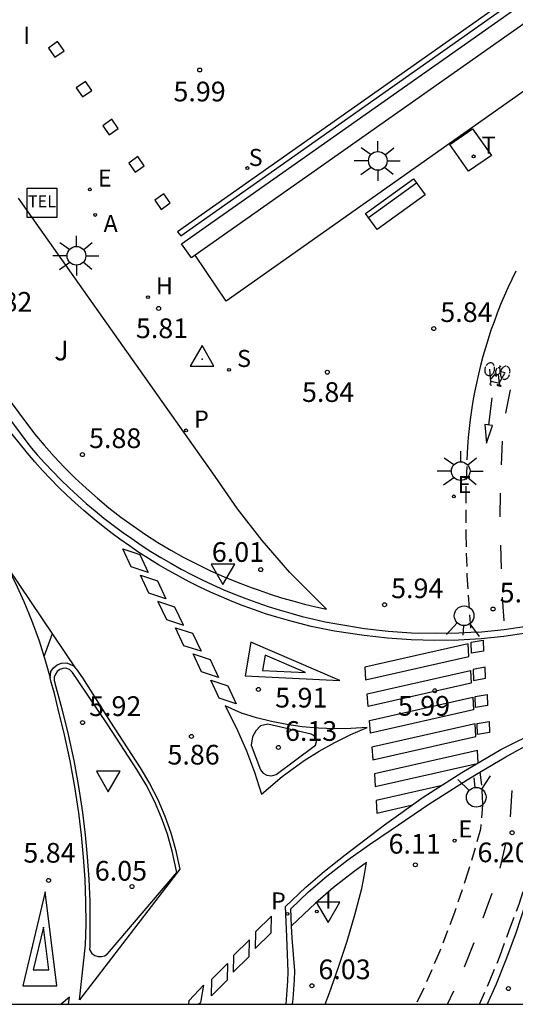
# Model space of a CAD drawing. Units: metres. Extents: x 579944 to 580295, y 4795789 to 4796041.
# Drawn here: x 580251 to 580270, y 4795790 to 4795828 of the extents above; entities that cross this region are included whole.
import ezdxf
from ezdxf.enums import TextEntityAlignment as Align

# ---------------------------------------------------------------- set-up
doc = ezdxf.new("R2010")
doc.units = ezdxf.units.M
doc.linetypes.add('TRAZOS_NORMALES', pattern=[0.75, 0.5, -0.25])
for name, color, linetype in [('010106', 9, 'Continuous'), ('020204', 9, 'Continuous'), ('020308', 9, 'Continuous'), ('030201', 9, 'Continuous'), ('060108', 9, 'Continuous'), ('060112', 1, 'TRAZOS_NORMALES'), ('060113', 4, 'Continuous'), ('070105', 6, 'Continuous'), ('070117', 9, 'Continuous'), ('090202', 1, 'Continuous'), ('090205', 9, 'Continuous'), ('090212', 9, 'Continuous'), ('100116', 71, 'Continuous'), ('100302', 7, 'Continuous'), ('200204', 4, 'Continuous'), ('200205', 4, 'Continuous'), ('200304', 4, 'Continuous'), ('200305', 4, 'Continuous'), ('210102', 4, 'Continuous'), ('210204', 9, 'Continuous'), ('210205', 4, 'Continuous'), ('210304', 9, 'Continuous'), ('210305', 4, 'Continuous'), ('220205', 1, 'Continuous'), ('220207', 9, 'Continuous'), ('220305', 1, 'Continuous'), ('220307', 9, 'Continuous'), ('240205', 1, 'Continuous'), ('240305', 1, 'Continuous'), ('250206', 9, 'Continuous'), ('260101', 9, 'Continuous'), ('260204', 9, 'Continuous'), ('260205', 9, 'Continuous'), ('270104', 9, 'Continuous'), ('270204', 9, 'Continuous'), ('270304', 9, 'Continuous')]:
    doc.layers.add(name, color=color, linetype=linetype)
doc.styles.add('ARIAL', font='ARIAL.TTF', dxfattribs={"height": 1})
doc.styles.add('ROMANS', font='romans__.ttf', dxfattribs={"height": 1})

# ---------------------------------------------------------------- blocks, each defined once
blk = doc.blocks.new('RETEL')
blk.add_circle((0, 0), 0.055)
blk = doc.blocks.new('CATELE')
blk.add_lwpolyline([(0.56, 0.56), (0.56, -0.56), (-0.56, -0.56), (-0.56, 0.56)], close=True)
at = {"style": 'ROMANS'}
blk.add_text('TEL', height=0.453, dxfattribs=at).set_placement((0, 0), align=Align.MIDDLE)
blk = doc.blocks.new('VERTOP')
blk.add_lwpolyline([(-0.45, -0.26), (0.45, -0.26), (0, 0.52)], close=True)
blk.add_point((0, 0))
blk = doc.blocks.new('BICI')
at = {"color": 9, "linetype": 'Continuous'}
for points in [[(-0.236, 0.385), (-0.243, 0.371), (-0.224, 0.366)], [(-0.22, 0.365), (-0.087, 0.365), (-0.091, 0.384), (-0.104, 0.391), (-0.226, 0.391), (-0.236, 0.385)], [(0.171, 0.302), (0.165, 0.361), (0.177, 0.381), (0.182, 0.407), (0.167, 0.423), (0.149, 0.428), (0.122, 0.428)], [(-0.128, 0.302), (0.171, 0.302)], [(-0.049, -0.018), (-0.123, 0.201)], [(0.015, -0.014), (0.029, 0.05)], [(0.029, 0.05), (0.063, 0.051)], [(0.171, 0.302), (0.311, -0.144)], [(-0.051, -0.344), (-0.076, -0.344)], [(-0.033, -0.274), (-0.051, -0.344)]]:
    blk.add_lwpolyline(points, dxfattribs=at)
at = {"color": 9, "linetype": 'Continuous', "flags": 128}
for points in [[(-0.25, 0.103), (-0.281, 0.109), (-0.309, 0.108), (-0.335, 0.101), (-0.367, 0.084), (-0.382, 0.072), (-0.396, 0.059), (-0.416, 0.034), (-0.427, 0.017), (-0.44, -0.009), (-0.451, -0.037), (-0.457, -0.058), (-0.462, -0.082), (-0.467, -0.121)], [(-0.165, 0.27), (-0.282, -0.123)], [(-0.113, -0.111), (-0.117, -0.082), (-0.126, -0.043), (-0.141, -0.003), (-0.153, 0.018), (-0.165, 0.038), (-0.187, 0.064), (-0.195, 0.071)], [(-0.123, 0.201), (-0.174, 0.353)], [(0.029, 0.05), (0.001, 0.05)], [(0.07, -0.04), (0.191, 0.198)], [(0.219, 0.073), (0.204, 0.059), (0.191, 0.044), (0.176, 0.022), (0.164, 0.001), (0.155, -0.022), (0.148, -0.04), (0.142, -0.062), (0.137, -0.088), (0.134, -0.107), (0.133, -0.139), (0.133, -0.164), (0.135, -0.188), (0.141, -0.22), (0.146, -0.242), (0.156, -0.269)], [(0.255, 0.097), (0.276, 0.105), (0.302, 0.109), (0.329, 0.108), (0.361, 0.099), (0.384, 0.087), (0.405, 0.071), (0.424, 0.052), (0.439, 0.032), (0.455, 0.004), (0.467, -0.022), (0.478, -0.057), (0.484, -0.088), (0.488, -0.128), (0.488, -0.165), (0.485, -0.193), (0.483, -0.21)], [(-0.467, -0.164), (-0.462, -0.205), (-0.457, -0.229), (-0.446, -0.264), (-0.433, -0.294), (-0.416, -0.322), (-0.401, -0.343), (-0.381, -0.362), (-0.368, -0.372), (-0.343, -0.386), (-0.309, -0.396)], [(-0.289, -0.144), (-0.066, -0.144)], [(-0.274, -0.397), (-0.244, -0.39), (-0.218, -0.377), (-0.197, -0.361), (-0.177, -0.341), (-0.161, -0.32), (-0.146, -0.294), (-0.134, -0.269), (-0.124, -0.24), (-0.118, -0.212), (-0.113, -0.184), (-0.112, -0.171)], [(-0.091, -0.171), (-0.088, -0.187), (-0.085, -0.2), (-0.08, -0.214), (-0.075, -0.226), (-0.068, -0.238), (-0.059, -0.25), (-0.049, -0.26), (-0.033, -0.271), (-0.017, -0.276), (-0.004, -0.277), (0.008, -0.275), (0.018, -0.271)], [(0.047, -0.04), (0.033, -0.026), (0.021, -0.018), (0.007, -0.013), (-0.012, -0.012), (-0.035, -0.02), (-0.05, -0.031), (-0.06, -0.042), (-0.073, -0.061), (-0.081, -0.081), (-0.086, -0.097), (-0.09, -0.114)], [(-0.051, -0.344), (-0.025, -0.344)], [(0.044, -0.251), (0.055, -0.236), (0.064, -0.218), (0.071, -0.202), (0.076, -0.181), (0.079, -0.161), (0.08, -0.138), (0.079, -0.12), (0.075, -0.097), (0.07, -0.081), (0.063, -0.065)], [(0.175, -0.309), (0.192, -0.334), (0.206, -0.35), (0.226, -0.368), (0.248, -0.382), (0.276, -0.393), (0.297, -0.397), (0.32, -0.398), (0.348, -0.392), (0.369, -0.384), (0.392, -0.37), (0.416, -0.349), (0.43, -0.332), (0.444, -0.313), (0.454, -0.295), (0.465, -0.27), (0.472, -0.252)]]:
    blk.add_lwpolyline(points, dxfattribs=at)
blk = doc.blocks.new('COTAPU')
blk.add_circle((0, 0), 0.075)
blk = doc.blocks.new('FAROLA')
for p, q in [((0, 0.355), (0, 0.755)), ((-0.63, 0.51), (-0.255, 0.245)), ((0.605, 0.49), (0.276, 0.223)), ((-0.355, 0), (-0.895, 0)), ((0.355, 0), (0.855, 0)), ((-0.65, -0.52), (-0.255, -0.24)), ((0, -0.355), (0, -0.755)), ((0.585, -0.52), (0.256, -0.246))]:
    blk.add_line(p, q)
blk.add_circle((0, 0), 0.355)
blk = doc.blocks.new('SETRA')
at = {"linetype": 'Continuous'}
blk.add_lwpolyline([(0.451, 0.26), (-0.45, 0.26), (-0.001, -0.52)], close=True, dxfattribs=at)
blk = doc.blocks.new('SANEA')
blk.add_circle((0, 0), 0.055)
blk = doc.blocks.new('REGELE')
blk.add_circle((0, 0), 0.055)
blk = doc.blocks.new('REGALU')
blk.add_circle((0, 0), 0.055)
blk = doc.blocks.new('HIDRAN')
blk.add_circle((0, 0), 0.055)
blk = doc.blocks.new('REIND')
blk.add_circle((0, 0), 0.055)
blk = doc.blocks.new('PLUVI3')
blk.add_circle((0, 0), 0.055)
blk = doc.blocks.new('ABAS')
blk.add_circle((0, 0), 0.055)
blk = doc.blocks.new('BANCO')
blk.add_line((1.125, 0.1875), (-1.125, 0.1875))
blk.add_lwpolyline([(1.125, 0.75), (1.125, 0), (-1.125, 0), (-1.125, 0.75)], close=True)
blk = doc.blocks.new('SEMAFO')
for p, q in [((-0.24, -0.29), (-0.625, -0.75)), ((0.24, -0.29), (0.625, -0.75)), ((0.005, -0.375), (0.005, -0.74))]:
    blk.add_line(p, q)
blk.add_circle((0, 0), 0.375)

msp = doc.modelspace()

# ---------------------------------------------------------------- linework, layer by layer
at = {"layer": '010106', "flags": 128}
msp.add_lwpolyline([(579944.257, 4795790.232), (580294.247, 4795790.224), (580294.252, 4796040.217), (579944.262, 4796040.225)], close=True, dxfattribs=at)
at = {"layer": '060108'}
for points in [[(580250.758, 4795812.456, 5.685), (580251.484, 4795811.473, 5.711), (580251.77, 4795811.142, 5.72), (580252.064, 4795810.817, 5.729), (580252.365, 4795810.498, 5.738), (580252.673, 4795810.186, 5.748), (580252.987, 4795809.881, 5.757), (580253.309, 4795809.583, 5.766), (580253.636, 4795809.291, 5.775), (580253.97, 4795809.007, 5.784), (580254.31, 4795808.731, 5.794), (580254.656, 4795808.462, 5.803), (580255.008, 4795808.2, 5.812), (580255.365, 4795807.947, 5.821), (580255.728, 4795807.701, 5.83), (580256.096, 4795807.463, 5.839), (580256.469, 4795807.233, 5.849), (580256.847, 4795807.011, 5.858), (580257.241, 4795806.792, 5.864), (580257.64, 4795806.582, 5.871), (580258.044, 4795806.381, 5.877), (580258.452, 4795806.188, 5.883), (580258.864, 4795806.005, 5.89), (580259.28, 4795805.832, 5.896), (580259.7, 4795805.667, 5.903), (580260.123, 4795805.513, 5.909), (580260.55, 4795805.367, 5.915), (580260.98, 4795805.232, 5.922), (580261.413, 4795805.106, 5.928), (580261.849, 4795804.99, 5.935), (580262.287, 4795804.883, 5.941), (580262.728, 4795804.787, 5.947), (580263.17, 4795804.7, 5.954), (580264.224, 4795804.534, 5.893), (580265.116, 4795804.432, 5.911), (580266.011, 4795804.369, 5.929), (580266.908, 4795804.344, 5.948), (580267.806, 4795804.357, 5.966), (580268.26, 4795804.384, 5.974)], [(580268.26, 4795804.384, 5.974), (580268.67, 4795804.407, 5.982), (580269.531, 4795804.493, 5.997), (580270.388, 4795804.614, 6.013), (580270.703, 4795804.672, 6.019)], [(580268.612, 4795799.061, 5.996), (580269.597, 4795799.646, 6.03), (580270.96, 4795800.398, 6.076)], [(580261.446, 4795793.206, 6.038), (580261.423, 4795793.863, 6.026), (580262.094, 4795794.5, 6.038), (580262.793, 4795795.106, 6.051), (580263.585, 4795795.729, 6.061), (580264.407, 4795796.312, 6.071), (580265.23, 4795796.861, 5.965), (580266.662, 4795797.839, 5.972), (580268.125, 4795798.771, 5.979), (580268.612, 4795799.061, 5.996)], [(580261.485, 4795790.225, 6.083), (580261.505, 4795790.429, 6.08), (580261.534, 4795790.785, 6.074), (580261.555, 4795791.142, 6.068), (580261.569, 4795791.499, 6.062), (580261.463, 4795792.746, 6.046), (580261.446, 4795793.206, 6.038)]]:
    msp.add_polyline3d(points, dxfattribs=at)
for points in [[(580253.002, 4795802.965, 5.805), (580252.864, 4795803.022, 5.807), (580252.742, 4795803.01, 5.809), (580252.628, 4795802.965, 5.811), (580252.531, 4795802.89, 5.813), (580252.46, 4795802.792, 5.815), (580252.419, 4795802.679, 5.816), (580252.41, 4795802.559, 5.818), (580252.434, 4795802.441, 5.82), (580252.708, 4795801.472, 5.828), (580252.952, 4795800.495, 5.837), (580253.164, 4795799.51, 5.846), (580253.345, 4795798.52, 5.854), (580253.494, 4795797.524, 5.863), (580253.596, 4795796.68, 5.871), (580253.675, 4795795.834, 5.878), (580253.732, 4795794.985, 5.886), (580253.765, 4795794.136, 5.894), (580253.777, 4795793.286, 5.902), (580253.765, 4795792.436, 5.91), (580253.763, 4795792.312, 5.908), (580253.848, 4795792.158, 5.917), (580253.961, 4795792.083, 5.927), (580254.09, 4795792.045, 5.937), (580254.212, 4795792.044, 5.94), (580254.33, 4795792.075, 5.943), (580254.436, 4795792.137, 5.946), (580254.523, 4795792.228, 5.949), (580257.079, 4795795.235, 5.993), (580256.903, 4795796.054, 5.968), (580256.722, 4795796.694, 5.948), (580256.499, 4795797.322, 5.928), (580256.226, 4795797.957, 5.901), (580255.911, 4795798.572, 5.874), (580255.555, 4795799.165, 5.848), (580254.454, 4795800.866, 5.829), (580253.321, 4795802.541, 5.815), (580253.113, 4795802.855, 5.816)], [(580260.538, 4795800.892, 5.951), (580260.269, 4795800.826, 5.965), (580260.085, 4795800.638, 5.979), (580259.956, 4795800.41, 5.978), (580259.908, 4795800.091, 5.974), (580260.268, 4795799.144, 6.007), (580260.367, 4795799.025, 6.017), (580260.501, 4795798.947, 6.027), (580260.681, 4795798.919, 6.036), (580260.858, 4795798.965, 6.045), (580262.353, 4795800.089, 6.031), (580262.399, 4795800.227, 6.019), (580262.368, 4795800.369, 6.008), (580262.296, 4795800.457, 5.999), (580262.194, 4795800.509, 5.991)]]:
    msp.add_polyline3d(points, close=True, dxfattribs=at)
at = {"layer": '060112'}
for points in [[(580269.977, 4795818.124, 5.816), (580269.823, 4795817.811, 5.819), (580269.675, 4795817.496, 5.821), (580269.534, 4795817.177, 5.823), (580269.399, 4795816.856, 5.826), (580269.27, 4795816.532, 5.828), (580269.148, 4795816.205, 5.831), (580269.032, 4795815.877, 5.833), (580268.923, 4795815.546, 5.836), (580268.821, 4795815.212, 5.838), (580268.725, 4795814.877, 5.84), (580268.635, 4795814.54, 5.843), (580268.553, 4795814.202, 5.845), (580268.477, 4795813.861, 5.848), (580268.408, 4795813.52, 5.85), (580268.346, 4795813.177, 5.853), (580268.291, 4795812.833, 5.855), (580268.242, 4795812.487, 5.858), (580268.201, 4795812.141, 5.86), (580268.166, 4795811.795, 5.862), (580268.138, 4795811.447, 5.865), (580268.075, 4795809.794, 5.893), (580268.07, 4795808.139, 5.922), (580268.12, 4795806.54, 5.953), (580268.26, 4795804.384, 5.996)], [(580268.592, 4795790.225, 6.349), (580268.981, 4795791.097, 6.353), (580269.378, 4795792.078, 6.338), (580269.741, 4795793.071, 6.323), (580270.106, 4795794.035, 6.308), (580270.424, 4795795.055, 6.298), (580270.627, 4795795.86, 6.27), (580270.785, 4795796.671, 6.241), (580270.898, 4795797.489, 6.212), (580270.964, 4795798.28, 6.174), (580270.989, 4795799.073, 6.135), (580270.96, 4795800.398, 6.071)], [(580268.612, 4795799.061, 5.972), (580268.689, 4795798.357, 6.015), (580268.706, 4795797.816, 6.049), (580268.635, 4795796.892, 6.104), (580268.17, 4795795.296, 6.147), (580267.641, 4795793.721, 6.191), (580267.071, 4795792.225, 6.21), (580266.444, 4795790.752, 6.23), (580266.164, 4795790.225, 6.23)]]:
    msp.add_polyline3d(points, dxfattribs=at)
at = {"layer": '060113'}
for points in [[(580270.374, 4795804.346, 6.022), (580269.518, 4795804.225, 6.006), (580268.656, 4795804.139, 5.99), (580267.793, 4795804.089, 5.974), (580266.895, 4795804.075, 5.956), (580265.998, 4795804.1, 5.938), (580265.102, 4795804.164, 5.92), (580264.211, 4795804.266, 5.901), (580263.08, 4795804.425, 5.837), (580262.638, 4795804.511, 5.831), (580262.197, 4795804.608, 5.824), (580261.759, 4795804.714, 5.818), (580261.323, 4795804.83, 5.812), (580260.89, 4795804.956, 5.805), (580260.46, 4795805.092, 5.799), (580260.033, 4795805.237, 5.792), (580259.61, 4795805.392, 5.786), (580259.19, 4795805.556, 5.78), (580258.774, 4795805.73, 5.773), (580258.362, 4795805.913, 5.767), (580257.954, 4795806.105, 5.76), (580257.55, 4795806.306, 5.754), (580257.152, 4795806.516, 5.748), (580256.758, 4795806.736, 5.741), (580256.379, 4795806.957, 5.732), (580256.006, 4795807.187, 5.723), (580255.638, 4795807.425, 5.714), (580255.275, 4795807.671, 5.704), (580254.918, 4795807.925, 5.695), (580254.566, 4795808.186, 5.686), (580254.22, 4795808.455, 5.677), (580253.88, 4795808.732, 5.668), (580253.546, 4795809.016, 5.658), (580253.219, 4795809.307, 5.649), (580252.898, 4795809.605, 5.64), (580252.583, 4795809.91, 5.631), (580252.275, 4795810.222, 5.622), (580251.974, 4795810.541, 5.613), (580251.68, 4795810.866, 5.603), (580251.394, 4795811.198, 5.594), (580250.556, 4795812.255, 5.58)], [(580261.235, 4795790.225, 5.979), (580261.253, 4795790.408, 5.976), (580261.281, 4795790.758, 5.97), (580261.302, 4795791.108, 5.964), (580261.316, 4795791.462, 5.958), (580261.263, 4795792.79, 5.928), (580261.221, 4795793.953, 5.904), (580261.994, 4795794.687, 5.919), (580262.693, 4795795.293, 5.931), (580263.485, 4795795.916, 5.941), (580264.986, 4795797.056, 5.965), (580266.451, 4795798.107, 5.972), (580267.922, 4795799.045, 5.979), (580269.403, 4795799.924, 6.03), (580270.922, 4795800.675, 6.081)]]:
    msp.add_polyline3d(points, dxfattribs=at)
at = {"layer": '070105'}
for points in [[(580257.783, 4795818.737, 6.774), (580257.634, 4795818.632, 6.774), (580257.26, 4795819.163, 6.774), (580290.934, 4795842.893, 6.774)], [(580290.209, 4795841.587, 6.774), (580257.783, 4795818.737, 6.774)]]:
    msp.add_polyline3d(points, dxfattribs=at)
at = {"layer": '070117'}
for points in [[(580252.198, 4795826.622, 6.193), (580252.441, 4795826.274, 6.193), (580252.789, 4795826.517, 6.193), (580252.547, 4795826.865, 6.193), (580252.198, 4795826.622, 6.193)], [(580253.253, 4795825.11, 6.193), (580253.495, 4795824.762, 6.193), (580253.844, 4795825.005, 6.193), (580253.601, 4795825.353, 6.193), (580253.253, 4795825.11, 6.193)], [(580254.261, 4795823.665, 6.193), (580254.503, 4795823.317, 6.193), (580254.852, 4795823.559, 6.193), (580254.609, 4795823.908, 6.193), (580254.261, 4795823.665, 6.193)], [(580255.25, 4795822.245, 6.193), (580255.493, 4795821.897, 6.193), (580255.841, 4795822.14, 6.193), (580255.599, 4795822.488, 6.193), (580255.25, 4795822.245, 6.193)], [(580256.238, 4795820.829, 6.193), (580256.481, 4795820.481, 6.193), (580256.829, 4795820.723, 6.193), (580256.586, 4795821.072, 6.193), (580256.238, 4795820.829, 6.193)]]:
    msp.add_polyline3d(points, dxfattribs=at)
at = {"layer": '100116'}
for points in [[(580291.418, 4795839.916, 6.2), (580258.96, 4795816.99, 6.112), (580257.783, 4795818.737, 6.112)], [(580249.825, 4795814.389, 5.829), (580251.661, 4795811.938, 5.868), (580252.029, 4795811.5, 5.88), (580252.41, 4795811.073, 5.892), (580252.804, 4795810.657, 5.905), (580253.21, 4795810.254, 5.917), (580253.628, 4795809.863, 5.929), (580254.058, 4795809.486, 5.942), (580254.5, 4795809.121, 5.954), (580254.952, 4795808.77, 5.966), (580255.414, 4795808.432, 5.979), (580255.884, 4795808.111, 5.989), (580256.364, 4795807.804, 5.999), (580256.852, 4795807.512, 6.008), (580257.349, 4795807.234, 6.018), (580257.854, 4795806.972, 6.028), (580258.367, 4795806.725, 6.038), (580258.887, 4795806.493, 6.048), (580259.414, 4795806.277, 6.058), (580259.947, 4795806.077, 6.068), (580260.21, 4795805.981, 6.072), (580260.637, 4795805.836, 6.078), (580261.067, 4795805.7, 6.085), (580261.5, 4795805.575, 6.091), (580261.936, 4795805.458, 6.097), (580262.374, 4795805.352, 6.104), (580262.781, 4795805.263, 6.11), (580261.377, 4795806.66, 6.063), (580260.329, 4795807.873, 6.032), (580259.391, 4795809.081, 5.999), (580258.543, 4795810.315, 5.97), (580251.055, 4795820.91, 6.002)], [(580274.459, 4795801.392, 6.346), (580273.455, 4795801.01, 6.324), (580271.169, 4795799.874, 6.312), (580271.186, 4795799.062, 6.183), (580271.162, 4795798.26, 6.222), (580271.095, 4795797.461, 6.261), (580270.98, 4795796.635, 6.289), (580270.821, 4795795.816, 6.318), (580270.617, 4795795.008, 6.347), (580270.322, 4795793.986, 6.362), (580269.992, 4795792.975, 6.377), (580269.628, 4795791.977, 6.392), (580269.229, 4795790.992, 6.407), (580268.887, 4795790.225, 6.403)], [(580262.723, 4795790.225, 6.254), (580262.891, 4795790.666, 6.25), (580263.236, 4795791.644, 6.241), (580263.556, 4795792.631, 6.232), (580263.85, 4795793.626, 6.223), (580264.118, 4795794.629, 6.214), (580264.226, 4795795.159, 6.203), (580264.298, 4795795.616, 6.203), (580263.827, 4795795.283, 6), (580263.047, 4795794.669, 5.99), (580262.358, 4795794.072, 5.977), (580261.446, 4795793.206, 5.96)]]:
    msp.add_polyline3d(points, dxfattribs=at)
at = {"layer": '210102'}
msp.add_polyline3d([(580294.248, 4795845.817, 5.834), (580257.11, 4795819.625, 5.845), (580257.232, 4795819.473, 5.825), (580294.248, 4795845.579, 5.825)], dxfattribs=at)
at = {"layer": '260101'}
for points in [[(580253.254, 4795802.995, 5.788), (580244.169, 4795816.466, 5.614)], [(580268.945, 4795812.272, 5.87), (580269.075, 4795813.31, 5.852)], [(580269.603, 4795812.725, 5.855), (580269.771, 4795813.611, 5.852)], [(580269.087, 4795812.256, 5.874), (580268.805, 4795812.288, 5.866), (580268.866, 4795811.588, 5.868), (580269.087, 4795812.256, 5.874)], [(580269.428, 4795810.756, 5.876), (580269.473, 4795811.656, 5.873)], [(580269.388, 4795808.778, 5.911), (580269.391, 4795809.679, 5.908)], [(580269.43, 4795806.8, 5.95), (580269.402, 4795807.701, 5.947)], [(580250.575, 4795806.96, 5.722), (580250.587, 4795806.94, 5.723), (580250.938, 4795806.253, 5.735), (580251.262, 4795805.552, 5.747), (580251.556, 4795804.839, 5.759), (580251.84, 4795804.064, 5.766), (580252.089, 4795803.277, 5.773), (580252.257, 4795802.655, 5.779)], [(580269.534, 4795804.824, 6.007), (580269.469, 4795805.724, 6.004)], [(580252.049, 4795803.497, 5.774), (580252.345, 4795804.333, 5.777)], [(580263.283, 4795802.545, 5.938), (580259.902, 4795804.007, 5.942), (580259.687, 4795802.724, 5.942), (580263.283, 4795802.545, 5.938)], [(580252.257, 4795802.655, 5.779), (580252.282, 4795802.886, 5.787), (580252.386, 4795803.029, 5.785), (580252.528, 4795803.139, 5.783), (580252.695, 4795803.205, 5.781), (580252.894, 4795803.224, 5.779), (580253.144, 4795803.105, 5.777)], [(580260.436, 4795803.514, 5.942), (580260.34, 4795802.93, 5.942)], [(580261.976, 4795802.85, 5.94), (580260.436, 4795803.514, 5.942)], [(580253.254, 4795802.995, 5.788), (580253.488, 4795802.649, 5.787), (580254.558, 4795800.962, 5.791), (580255.685, 4795799.224, 5.806), (580256.04, 4795798.631, 5.832), (580256.355, 4795798.016, 5.859), (580256.629, 4795797.381, 5.886), (580256.851, 4795796.754, 5.906), (580257.033, 4795796.113, 5.926), (580257.193, 4795795.365, 5.942), (580253.377, 4795790.391, 5.891), (580253.603, 4795792.482, 5.87), (580253.635, 4795793.272, 5.871), (580253.624, 4795794.122, 5.863), (580253.59, 4795794.971, 5.855), (580253.534, 4795795.82, 5.847), (580253.455, 4795796.666, 5.839), (580253.353, 4795797.51, 5.832), (580253.203, 4795798.506, 5.823), (580253.022, 4795799.496, 5.814), (580252.81, 4795800.481, 5.806), (580252.567, 4795801.458, 5.797), (580252.43, 4795802.052, 5.792), (580252.305, 4795802.481, 5.781), (580252.257, 4795802.655, 5.779)], [(580253.144, 4795803.105, 5.777), (580253.254, 4795802.995, 5.788)], [(580260.34, 4795802.93, 5.942), (580261.976, 4795802.85, 5.94)], [(580268.547, 4795799.416, 5.997), (580268.52, 4795799.88, 5.998), (580264.596, 4795798.993, 5.965), (580264.624, 4795798.514, 5.964), (580268.508, 4795799.392, 5.996)], [(580267.13, 4795798.54, 5.98), (580264.663, 4795797.982, 5.959), (580264.691, 4795797.503, 5.958), (580266, 4795797.799, 5.969)], [(580269.771, 4795797.362, 6.208), (580269.834, 4795798.357, 6.16)], [(580269.379, 4795795.408, 6.283), (580269.605, 4795796.379, 6.235)], [(580252.078, 4795794.505, 5.846), (580251.22, 4795790.923, 5.85), (580252.521, 4795790.932, 5.85), (580252.078, 4795794.505, 5.846)], [(580268.736, 4795793.52, 6.309), (580269.079, 4795794.456, 6.261)], [(580252.003, 4795793.165, 5.848), (580251.613, 4795791.534, 5.85)], [(580252.205, 4795791.54, 5.85), (580252.003, 4795793.165, 5.848)], [(580268.022, 4795791.656, 6.338), (580268.396, 4795792.58, 6.29)], [(580251.613, 4795791.534, 5.85), (580252.205, 4795791.54, 5.85)], [(580257.537, 4795790.225, 5.872), (580257.552, 4795790.363, 5.874), (580258.101, 4795790.957, 5.885), (580257.978, 4795790.296, 5.888)], [(580252.998, 4795790.5, 5.894), (580252.686, 4795790.225, 5.89)], [(580252.961, 4795790.225, 5.894), (580252.998, 4795790.5, 5.894)], [(580267.373, 4795790.225, 6.312), (580267.624, 4795790.74, 6.284)], [(580257.904, 4795790.225, 5.885), (580257.978, 4795790.296, 5.888)]]:
    msp.add_polyline3d(points, dxfattribs=at)
for points in [[(580255.023, 4795807.556, 5.728), (580255.672, 4795807.343, 5.729), (580255.994, 4795806.657, 5.75), (580255.345, 4795806.87, 5.749)], [(580255.693, 4795806.557, 5.755), (580256.342, 4795806.344, 5.756), (580256.664, 4795805.658, 5.777), (580256.015, 4795805.871, 5.776)], [(580256.362, 4795805.558, 5.782), (580256.684, 4795804.872, 5.803), (580257.333, 4795804.659, 5.804), (580257.011, 4795805.345, 5.783)], [(580257.031, 4795804.559, 5.809), (580257.68, 4795804.346, 5.81), (580258.002, 4795803.66, 5.831), (580257.353, 4795803.873, 5.83)], [(580268.16, 4795803.94, 6.038), (580264.236, 4795803.052, 6.005), (580264.264, 4795802.573, 6.004), (580268.188, 4795803.461, 6.037)], [(580268.732, 4795804.081, 6.031), (580268.751, 4795803.663, 6.015), (580268.296, 4795803.584, 6.003), (580268.277, 4795804.002, 6.019)], [(580257.701, 4795803.56, 5.836), (580258.35, 4795803.347, 5.837), (580258.672, 4795802.661, 5.858), (580258.023, 4795802.874, 5.857)], [(580268.25, 4795802.925, 6.028), (580268.278, 4795802.446, 6.027), (580264.354, 4795801.558, 5.994), (580264.326, 4795802.037, 5.995)], [(580268.809, 4795803.05, 6.032), (580268.354, 4795802.971, 6.02), (580268.373, 4795802.553, 6.004), (580268.828, 4795802.632, 6.016)], [(580258.37, 4795802.562, 5.863), (580259.019, 4795802.349, 5.864), (580259.341, 4795801.663, 5.885), (580258.692, 4795801.876, 5.884)], [(580268.34, 4795801.91, 6.018), (580268.368, 4795801.431, 6.017), (580264.444, 4795800.544, 5.984), (580264.416, 4795801.023, 5.985)], [(580268.885, 4795802.019, 6.034), (580268.904, 4795801.601, 6.018), (580268.449, 4795801.522, 6.006), (580268.43, 4795801.94, 6.022)], [(580258.925, 4795801.584, 5.898), (580259.352, 4795800.74, 5.926), (580259.73, 4795799.873, 5.954), (580260.035, 4795799.054, 5.955), (580260.296, 4795798.221, 5.957), (580261.087, 4795798.891, 5.981), (580261.928, 4795799.498, 6.006), (580262.501, 4795799.858, 6), (580263.091, 4795800.19, 5.995), (580263.697, 4795800.491, 5.989), (580264.317, 4795800.762, 5.984), (580263.701, 4795800.719, 5.981), (580263.084, 4795800.709, 5.978), (580262.467, 4795800.732, 5.975), (580261.852, 4795800.789, 5.972), (580261.267, 4795800.873, 5.958), (580260.686, 4795800.988, 5.944), (580260.113, 4795801.132, 5.93), (580259.547, 4795801.305, 5.916)], [(580268.962, 4795800.987, 6.036), (580268.981, 4795800.569, 6.02), (580268.526, 4795800.49, 6.008), (580268.507, 4795800.908, 6.024)], [(580268.43, 4795800.895, 6.008), (580264.506, 4795800.008, 5.975), (580264.534, 4795799.529, 5.974), (580268.458, 4795800.416, 6.007)], [(580260.681, 4795793.578, 5.922), (580260.076, 4795792.979, 5.914), (580260.064, 4795792.348, 5.91), (580260.669, 4795792.947, 5.918)], [(580259.847, 4795792.679, 5.915), (580259.242, 4795792.08, 5.907), (580259.23, 4795791.449, 5.903), (580259.835, 4795792.048, 5.911)], [(580259.013, 4795791.78, 5.908), (580259.001, 4795791.149, 5.904), (580258.396, 4795790.55, 5.896), (580258.408, 4795791.181, 5.9)]]:
    msp.add_polyline3d(points, close=True, dxfattribs=at)
at = {"layer": '270104'}
msp.add_polyline3d([(580268.33, 4795823.549, 5.85), (580269.047, 4795822.528, 5.833), (580268.179, 4795821.929, 5.825), (580267.462, 4795822.95, 5.85), (580268.33, 4795823.549, 5.85)], dxfattribs=at)

# ---------------------------------------------------------------- block references
at = {"layer": '020204', "rotation": 359.9987685839998}
for p in [(580257.95, 4795825.785, 5.988), (580256.388, 4795816.71, 5.806), (580266.856, 4795815.943, 5.836), (580262.806, 4795814.282, 5.841), (580253.491, 4795811.146, 5.878), (580260.273, 4795806.769, 6.01), (580264.983, 4795805.432, 5.942), (580269.111, 4795805.269, 5.698), (580260.187, 4795802.209, 5.907), (580266.896, 4795802.157, 5.993), (580253.493, 4795800.947, 5.924), (580257.637, 4795800.42, 5.864), (580260.945, 4795800.001, 6.133), (580269.838, 4795796.755, 6.199), (580266.156, 4795795.533, 6.105), (580252.202, 4795794.94, 5.839), (580255.375, 4795794.707, 6.054), (580262.218, 4795790.93, 6.034), (580269.696, 4795790.825, 6.356)]:
    msp.add_blockref('COTAPU', p, dxfattribs=at)
at = {"layer": '030201', "rotation": 359.9987685839998}
msp.add_blockref('VERTOP', (580258.039, 4795814.774, 5.797), dxfattribs=at)
at = {"layer": '090202', "rotation": 215.7354647167326}
msp.add_blockref('BANCO', (580265.178, 4795820.982), dxfattribs=at)
at = {"layer": '090205', "rotation": 359.9987685839998}
msp.add_blockref('CATELE', (580251.951, 4795820.728, 5.866), dxfattribs=at)
at = {"layer": '090212', "rotation": 167.1865035416612}
msp.add_blockref('BICI', (580269.26, 4795814.185, 5.852), dxfattribs=at)
at = {"layer": '200204', "rotation": 359.9987685839998}
msp.add_blockref('HIDRAN', (580255.981, 4795817.14, 5.806), dxfattribs=at)
at = {"layer": '200205', "rotation": 359.9987685839998}
msp.add_blockref('ABAS', (580253.975, 4795820.27, 5.83), dxfattribs=at)
at = {"layer": '210204', "rotation": 359.9987685839998}
for p in [(580259.766, 4795822.051, 5.842), (580259.067, 4795814.375, 5.791)]:
    msp.add_blockref('SANEA', p, dxfattribs=at)
at = {"layer": '210205', "rotation": 359.9987685839998}
for p in [(580257.431, 4795812.066, 5.745), (580261.288, 4795793.669, 5.901)]:
    msp.add_blockref('PLUVI3', p, dxfattribs=at)
at = {"layer": '220205', "rotation": 359.9987685839998}
msp.add_blockref('REGELE', (580253.771, 4795821.239, 5.845), dxfattribs=at)
at = {"layer": '220207', "rotation": 359.9987685839998}
for p in [(580267.618, 4795809.557, 5.886), (580267.648, 4795796.453, 6.076)]:
    msp.add_blockref('REGALU', p, dxfattribs=at)
at = {"layer": '240205', "rotation": 359.9987685839998}
msp.add_blockref('RETEL', (580268.37, 4795822.495, 5.834), dxfattribs=at)
at = {"layer": '250206', "rotation": 359.9987685839998}
for p in [(580264.728, 4795822.326, 6.111), (580253.261, 4795818.713, 5.89), (580267.88, 4795810.519, 5.863)]:
    msp.add_blockref('FAROLA', p, dxfattribs=at)
at = {"layer": '260204'}
for p, rotation in [((580268.01, 4795805.013, 5.969), 356.2623080246844), ((580268.472, 4795798.104, 5.997), 185.9754585980174)]:
    msp.add_blockref('SEMAFO', p, dxfattribs=dict(at, rotation=rotation))
at = {"layer": '260205', "rotation": 359.9987685839998}
for p in [(580258.838, 4795806.719, 5.979), (580254.469, 4795798.836, 5.94), (580262.837, 4795793.852, 5.98)]:
    msp.add_blockref('SETRA', p, dxfattribs=at)
at = {"layer": '270204', "rotation": 359.9987685839998}
msp.add_blockref('REIND', (580262.409, 4795793.757, 6.058), dxfattribs=at)

# ---------------------------------------------------------------- texts
at = {"layer": '020308', "style": 'ARIAL'}
for s, p in [('5.99', (580256.952, 4795824.59, 5.988)), ('5.82', (580249.594, 4795816.585, 5.823)), ('5.84', (580267.106, 4795816.193, 5.836)), ('5.81', (580255.524, 4795815.579, 5.806)), ('5.84', (580261.842, 4795813.151, 5.841)), ('5.88', (580253.741, 4795811.396, 5.878)), ('6.01', (580258.413, 4795807.064, 6.01)), ('5.94', (580265.233, 4795805.682, 5.942)), ('5.70', (580269.361, 4795805.519, 5.698)), ('5.91', (580260.821, 4795801.52, 5.907)), ('5.92', (580253.743, 4795801.197, 5.924)), ('5.99', (580265.488, 4795801.209, 5.993)), ('6.13', (580261.195, 4795800.251, 6.133)), ('5.86', (580256.724, 4795799.35, 5.864)), ('6.11', (580265.135, 4795795.96, 6.105)), ('5.84', (580251.242, 4795795.616, 5.839)), ('6.20', (580268.519, 4795795.632, 6.199)), ('6.05', (580253.96, 4795794.931, 6.054)), ('6.03', (580262.468, 4795791.18, 6.034))]:
    msp.add_text(s, height=0.75, rotation=359.9988, dxfattribs=at).set_placement(p)
at = {"layer": '100302', "style": 'ARIAL'}
msp.add_text('J', height=0.75, rotation=359.9988, dxfattribs=at).set_placement((580252.419, 4795814.734))
at = {"layer": '200304', "style": 'ROMANS'}
msp.add_text('H', height=0.65, rotation=359.9988, dxfattribs=at).set_placement((580256.287, 4795817.246, 5.806))
at = {"layer": '200305', "style": 'ROMANS'}
msp.add_text('A', height=0.65, rotation=359.9988, dxfattribs=at).set_placement((580254.294, 4795819.616, 5.83))
at = {"layer": '210304', "style": 'ROMANS'}
for p in [(580259.817, 4795822.132, 5.842), (580259.373, 4795814.481, 5.791)]:
    msp.add_text('S', height=0.65, rotation=359.9988, dxfattribs=at).set_placement(p)
at = {"layer": '210305', "style": 'ROMANS'}
for p in [(580257.737, 4795812.172, 5.745), (580260.664, 4795793.833, 5.901)]:
    msp.add_text('P', height=0.65, rotation=359.9988, dxfattribs=at).set_placement(p)
at = {"layer": '220305', "style": 'ROMANS'}
msp.add_text('E', height=0.65, rotation=359.9988, dxfattribs=at).set_placement((580254.077, 4795821.345, 5.845))
at = {"layer": '220307', "style": 'ROMANS'}
for p in [(580267.765, 4795809.68, 5.886), (580267.794, 4795796.575, 6.076)]:
    msp.add_text('E', height=0.65, rotation=359.9988, dxfattribs=at).set_placement(p)
at = {"layer": '240305', "style": 'ROMANS'}
msp.add_text('T', height=0.65, rotation=359.9988, dxfattribs=at).set_placement((580268.676, 4795822.601, 5.834))
at = {"layer": '270304', "style": 'ROMANS'}
for p in [(580251.237, 4795826.778, 5.907), (580262.715, 4795793.863, 6.058)]:
    msp.add_text('I', height=0.65, rotation=359.9988, dxfattribs=at).set_placement(p)

doc.saveas('drawing.dxf')
